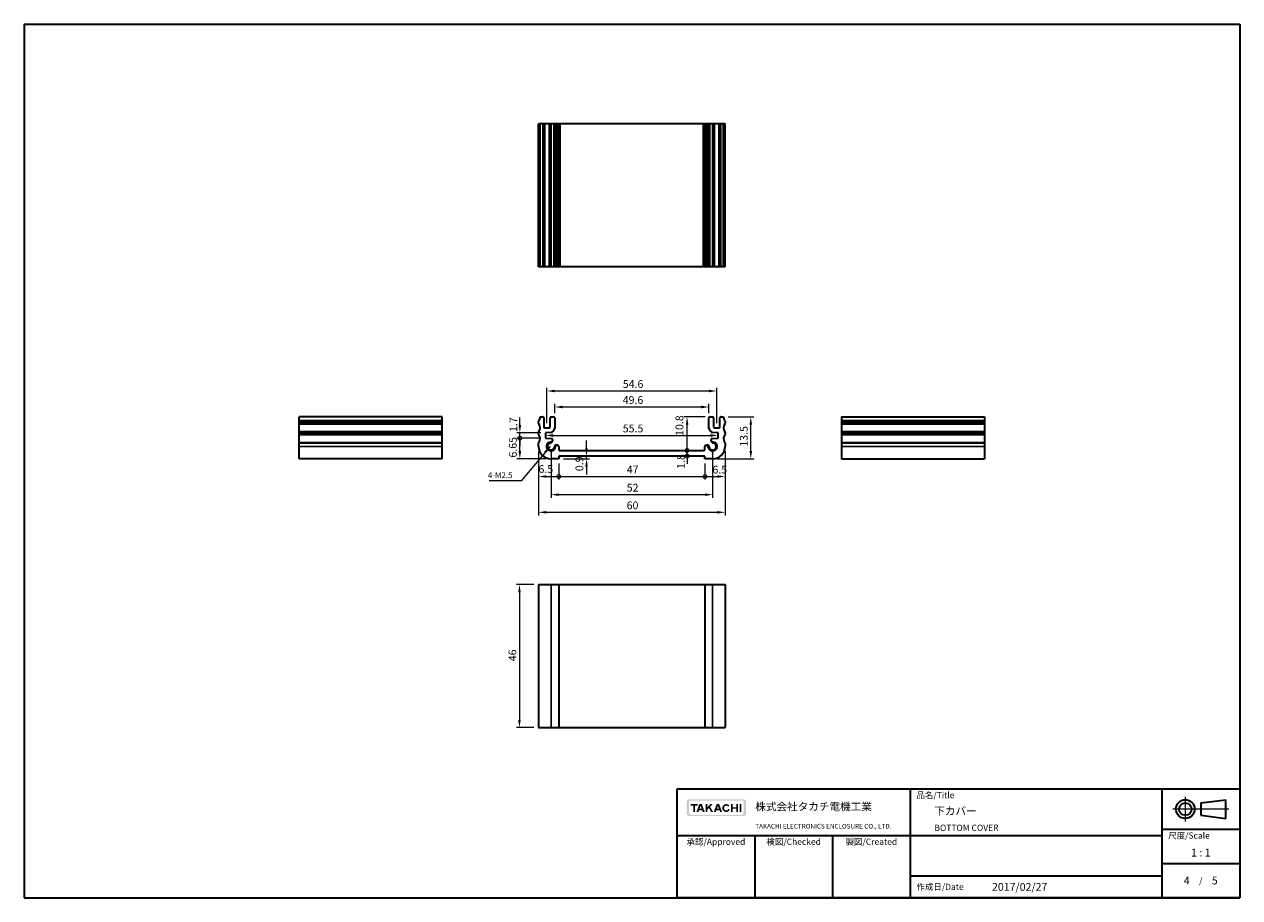
# Model space of a CAD drawing. Units: millimetres. Extents: x 14 to 2205, y 8 to 430.
# Drawn here: x 1413 to 1804, y 8 to 289 of the extents above; entities that cross this region are included whole.
import ezdxf
from ezdxf.enums import TextEntityAlignment as Align

# ---------------------------------------------------------------- set-up
doc = ezdxf.new("R2010")
doc.units = ezdxf.units.MM
doc.layers.get('Defpoints').update_dxf_attribs({"lineweight": 25})
for name, color, linetype, lineweight in [('Border (ISO)', 7, 'Continuous', 35), ('Dimension (ISO)', 7, 'Continuous', 18), ('Hatch (ISO)', 1, 'Continuous', 18), ('Symbol (ISO)', 7, 'Continuous', 18), ('Title (ISO)', 7, 'Continuous', 35), ('Visible (ISO)', 7, 'Continuous', 35), ('Visible Narrow (ISO)', 7, 'Continuous', 25)]:
    doc.layers.add(name, color=color, linetype=linetype, lineweight=lineweight)
doc.styles.add('Note Text (TK)', font='MS PGothic.ttf')
doc.styles.add('文字スタイル67', font='arial.ttf')
doc.dimstyles.new('Default - Method 1b (TK)', dxfattribs={"dimtxt": 2.5, "dimasz": 2.5, "dimexe": 1, "dimexo": 1.499999999999999, "dimgap": 1, "dimtad": 1, "dimtoh": 1, "dimrnd": 1e-08, "dimdsep": 46, "dimtxsty": 'Note Text (TK)', "dimcen": 0.09, "dimdle": 5, "dimclrd": 100, "dimclre": 100, "dimclrt": 7, "dimadec": 1, "dimazin": 1, "dimtfac": 1, "dimtmove": 0, "dimatfit": 3, "dimfxl": 1, "dimtolj": 1, "dimlwd": -1, "dimlwe": -1, "dimarcsym": 0})
doc.dimstyles.new('Default - Method 1b (TK)$7', dxfattribs={"dimtxt": 2.5, "dimasz": 2.5, "dimexe": 1, "dimexo": 1.499999999999999, "dimgap": 1, "dimtad": 1, "dimtoh": 1, "dimrnd": 1e-08, "dimdsep": 46, "dimtxsty": 'Note Text (TK)', "dimcen": 0.09, "dimdle": 5, "dimclrd": 100, "dimclre": 100, "dimclrt": 7, "dimadec": 1, "dimazin": 1, "dimtfac": 1, "dimtmove": 0, "dimatfit": 3, "dimfxl": 1, "dimtolj": 1, "dimlwd": -1, "dimlwe": -1, "dimarcsym": 0})

# ---------------------------------------------------------------- blocks, each defined once
blk = doc.blocks.new('_DotSmall')
at = {"color": 0, "linetype": 'ByBlock', "const_width": 0.5}
blk.add_lwpolyline([(-0.0625, 0, 1), (0.0625, 0, 1)], format="xyb", close=True, dxfattribs=at)
blk = doc.blocks.new('*D73')
at = {"layer": 'Defpoints', "color": 0}
for p in [(1578.443952649344, 153.1866743435907), (1584.943952649597, 149.1866743442355), (1584.943952649597, 143.5117446729426)]:
    blk.add_point(p, dxfattribs=at)
at = {"layer": 'Dimension (ISO)', "color": 100}
for p, q in [((1578.443952649344, 151.6866743435907), (1578.443952649344, 142.5117446729426)), ((1584.943952649597, 147.6866743442355), (1584.943952649597, 142.5117446729426)), ((1580.943952649344, 143.5117446729426), (1584.943952649597, 143.5117446729426))]:
    blk.add_line(p, q, dxfattribs=at)
blk.add_solid([(1580.943952649344, 143.9284113396093), (1580.943952649344, 143.095078006276), (1578.443952649344, 143.5117446729426)], dxfattribs=at)
at = {"layer": 'Dimension (ISO)', "color": 100, "xscale": 2.5, "yscale": 2.5, "zscale": 2.5}
blk.add_blockref('_DotSmall', (1584.943952649597, 143.5117446729426), dxfattribs=at)
at = {"layer": 'Dimension (ISO)', "color": 7, "insert": (1578.409068381619, 145.9146787454027), "char_height": 2.5, "attachment_point": 4, "style": 'Note Text (TK)'}
blk.add_mtext('\\A1;6.5', dxfattribs=at)
blk = doc.blocks.new('*D74')
at = {"layer": 'Defpoints', "color": 0}
for p in [(1584.943952649597, 149.1866743442355), (1631.943952647892, 149.186674338481), (1631.943952647892, 143.5117446729426)]:
    blk.add_point(p, dxfattribs=at)
at = {"layer": 'Dimension (ISO)', "color": 100}
for p, q in [((1584.943952649597, 147.6866743442355), (1584.943952649597, 142.5117446729426)), ((1631.943952647892, 147.686674338481), (1631.943952647892, 142.5117446729426)), ((1584.943952649597, 143.5117446729426), (1631.943952647892, 143.5117446729426))]:
    blk.add_line(p, q, dxfattribs=at)
at = {"layer": 'Dimension (ISO)', "color": 100, "xscale": 2.5, "yscale": 2.5, "zscale": 2.5, "rotation": 180}
blk.add_blockref('_DotSmall', (1584.943952649597, 143.5117446729426), dxfattribs=at)
at = {"layer": 'Dimension (ISO)', "color": 100, "xscale": 2.5, "yscale": 2.5, "zscale": 2.5}
blk.add_blockref('_DotSmall', (1631.943952647892, 143.5117446729426), dxfattribs=at)
at = {"layer": 'Dimension (ISO)', "color": 7, "insert": (1606.810827648744, 145.7617446729426), "char_height": 2.5, "attachment_point": 4, "style": 'Note Text (TK)'}
blk.add_mtext('\\A1;47', dxfattribs=at)
blk = doc.blocks.new('*D75')
at = {"layer": 'Defpoints', "color": 0}
for p in [(1638.443952648144, 153.1866743378361), (1631.943952647892, 149.186674338481), (1638.443952648144, 143.5117446729426)]:
    blk.add_point(p, dxfattribs=at)
at = {"layer": 'Dimension (ISO)', "color": 100}
for p, q in [((1638.443952648144, 151.6866743378361), (1638.443952648144, 142.5117446729426)), ((1631.943952647892, 147.686674338481), (1631.943952647892, 142.5117446729426)), ((1631.943952647892, 143.5117446729426), (1635.943952648144, 143.5117446729426))]:
    blk.add_line(p, q, dxfattribs=at)
blk.add_solid([(1635.943952648144, 143.9284113396093), (1635.943952648144, 143.095078006276), (1638.443952648144, 143.5117446729426)], dxfattribs=at)
at = {"layer": 'Dimension (ISO)', "color": 100, "xscale": 2.5, "yscale": 2.5, "zscale": 2.5, "rotation": 180}
blk.add_blockref('_DotSmall', (1631.943952647892, 143.5117446729426), dxfattribs=at)
at = {"layer": 'Dimension (ISO)', "color": 7, "insert": (1634.376193000152, 145.7205367686866), "char_height": 2.5, "attachment_point": 4, "style": 'Note Text (TK)'}
blk.add_mtext('\\A1;6.5', dxfattribs=at)
blk = doc.blocks.new('*D76')
at = {"layer": 'Defpoints', "color": 0}
for p in [(1582.443952649349, 153.18667434391), (1634.443952653503, 153.1866743420157), (1634.443952653503, 137.6694992180793)]:
    blk.add_point(p, dxfattribs=at)
at = {"layer": 'Dimension (ISO)', "color": 100}
for p, q in [((1582.443952649349, 151.6866743439099), (1582.443952649349, 136.6694992180793)), ((1634.443952653503, 151.6866743420157), (1634.443952653503, 136.6694992180793)), ((1584.943952649349, 137.6694992180793), (1631.943952653504, 137.6694992180793))]:
    blk.add_line(p, q, dxfattribs=at)
for points in [[(1584.943952649349, 138.086165884746), (1584.943952649349, 137.2528325514127), (1582.443952649349, 137.6694992180793)], [(1631.943952653504, 138.086165884746), (1631.943952653504, 137.2528325514127), (1634.443952653503, 137.6694992180793)]]:
    blk.add_solid(points, dxfattribs=at)
at = {"layer": 'Dimension (ISO)', "color": 7, "insert": (1606.810429924153, 139.9194992180793), "char_height": 2.5, "attachment_point": 4, "style": 'Note Text (TK)'}
blk.add_mtext('\\A1;52', dxfattribs=at)
blk = doc.blocks.new('*D77')
at = {"layer": 'Defpoints', "color": 0}
for p in [(1578.443952649304, 153.1866743435907), (1638.443952648144, 153.1866743378361), (1638.443952648144, 131.9910550376514)]:
    blk.add_point(p, dxfattribs=at)
at = {"layer": 'Dimension (ISO)', "color": 100}
for p, q in [((1578.443952649304, 151.6866743435907), (1578.443952649304, 130.9910550376514)), ((1638.443952648144, 151.6866743378361), (1638.443952648144, 130.9910550376514)), ((1580.943952649304, 131.9910550376514), (1635.943952648144, 131.9910550376514))]:
    blk.add_line(p, q, dxfattribs=at)
for points in [[(1580.943952649304, 132.4077217043181), (1580.943952649304, 131.5743883709848), (1578.443952649304, 131.9910550376514)], [(1635.943952648144, 132.4077217043181), (1635.943952648144, 131.5743883709848), (1638.443952648144, 131.9910550376514)]]:
    blk.add_solid(points, dxfattribs=at)
at = {"layer": 'Dimension (ISO)', "color": 7, "insert": (1606.78912310327, 134.2410550376514), "char_height": 2.5, "attachment_point": 4, "style": 'Note Text (TK)'}
blk.add_mtext('\\A1;60', dxfattribs=at)
blk = doc.blocks.new('*D78')
at = {"layer": 'Defpoints', "color": 0}
for p in [(1572.423579456212, 155.8366743432601), (1580.69395264881, 155.8366743432601), (1582.443952649672, 149.1866743439054)]:
    blk.add_point(p, dxfattribs=at)
at = {"layer": 'Dimension (ISO)', "color": 100}
for p, q in [((1579.19395264881, 155.8366743432601), (1571.423579456212, 155.8366743432601)), ((1572.423579456212, 151.6866743439053), (1572.423579456212, 155.8366743432601)), ((1580.943952649672, 149.1866743439054), (1571.423579456212, 149.1866743439054))]:
    blk.add_line(p, q, dxfattribs=at)
blk.add_solid([(1572.006912789546, 151.6866743439053), (1572.840246122879, 151.6866743439053), (1572.423579456212, 149.1866743439054)], dxfattribs=at)
at = {"layer": 'Dimension (ISO)', "color": 100, "xscale": 2.5, "yscale": 2.5, "zscale": 2.5, "rotation": 90}
blk.add_blockref('_DotSmall', (1572.423579456212, 155.8366743432601), dxfattribs=at)
at = {"layer": 'Dimension (ISO)', "color": 7, "insert": (1570.173579456212, 149.5993447981282), "char_height": 2.5, "attachment_point": 4, "rotation": 90, "style": 'Note Text (TK)'}
blk.add_mtext('\\A1;6.65', dxfattribs=at)
blk = doc.blocks.new('*D79')
at = {"layer": 'Defpoints', "color": 0}
for p in [(1572.423579456212, 157.53667434326), (1580.693952648651, 157.53667434326), (1580.69395264881, 155.8366743432601)]:
    blk.add_point(p, dxfattribs=at)
at = {"layer": 'Dimension (ISO)', "color": 100}
for p, q in [((1572.423579456212, 160.03667434326), (1572.423579456212, 162.53667434326)), ((1579.193952648651, 157.53667434326), (1571.423579456212, 157.53667434326)), ((1572.423579456212, 155.8366743432601), (1572.423579456212, 157.53667434326)), ((1579.19395264881, 155.8366743432601), (1571.423579456212, 155.8366743432601)), ((1572.423579456212, 155.8366743432601), (1572.423579456212, 153.33667434326))]:
    blk.add_line(p, q, dxfattribs=at)
blk.add_solid([(1572.006912789546, 160.03667434326), (1572.840246122879, 160.03667434326), (1572.423579456212, 157.53667434326)], dxfattribs=at)
at = {"layer": 'Dimension (ISO)', "color": 100, "xscale": 2.5, "yscale": 2.5, "zscale": 2.5, "rotation": 90}
blk.add_blockref('_DotSmall', (1572.423579456212, 155.8366743432601), dxfattribs=at)
at = {"layer": 'Dimension (ISO)', "color": 7, "insert": (1570.344000302729, 157.8351507596602), "char_height": 2.5, "attachment_point": 4, "rotation": 90, "style": 'Note Text (TK)'}
blk.add_mtext('\\A1;1.7', dxfattribs=at)
blk = doc.blocks.new('*D80')
at = {"layer": 'Defpoints', "color": 0}
for p in [(1637.943952648798, 162.6866743434912), (1646.714057759641, 162.6866743434912), (1634.443952647817, 149.1866743383159)]:
    blk.add_point(p, dxfattribs=at)
at = {"layer": 'Dimension (ISO)', "color": 100}
for p, q in [((1639.443952648798, 162.6866743434912), (1647.714057759642, 162.6866743434912)), ((1646.714057759641, 151.6866743383159), (1646.714057759641, 160.1866743434912)), ((1635.943952647817, 149.1866743383159), (1647.714057759642, 149.1866743383159))]:
    blk.add_line(p, q, dxfattribs=at)
for points in [[(1646.297391092975, 160.1866743434912), (1647.130724426308, 160.1866743434912), (1646.714057759641, 162.6866743434912)], [(1646.297391092975, 151.6866743383159), (1647.130724426308, 151.6866743383159), (1646.714057759641, 149.1866743383159)]]:
    blk.add_solid(points, dxfattribs=at)
at = {"layer": 'Dimension (ISO)', "color": 7, "insert": (1644.464057759641, 153.1241743409036), "char_height": 2.5, "attachment_point": 4, "rotation": 90, "style": 'Note Text (TK)'}
blk.add_mtext('\\A1;13.5', dxfattribs=at)
blk = doc.blocks.new('*D81')
at = {"layer": 'Defpoints', "color": 0}
for p in [(1584.943952649597, 150.0866743441141), (1626.224183818824, 151.8866743437337), (1631.443952649788, 151.8866743437337)]:
    blk.add_point(p, dxfattribs=at)
at = {"layer": 'Dimension (ISO)', "color": 100}
for p, q in [((1626.224183818824, 151.8866743437337), (1626.224183818824, 154.3866743437337)), ((1629.943952649788, 151.8866743437337), (1625.224183818824, 151.8866743437337)), ((1626.224183818824, 150.0866743441141), (1626.224183818824, 151.8866743437337)), ((1626.224183818824, 150.0866743441141), (1626.224183818824, 147.5866743441141))]:
    blk.add_line(p, q, dxfattribs=at)
at = {"layer": 'Dimension (ISO)', "color": 100, "xscale": 2.5, "yscale": 2.5, "zscale": 2.5}
for p, rotation in [((1626.224183818824, 151.8866743437337), 270), ((1626.224183818824, 150.0866743441141), 90)]:
    blk.add_blockref('_DotSmall', p, dxfattribs=dict(at, rotation=rotation))
at = {"layer": 'Dimension (ISO)', "color": 7, "insert": (1624.233278545251, 145.9669128102826), "char_height": 2.5, "attachment_point": 4, "rotation": 90, "style": 'Note Text (TK)'}
blk.add_mtext('\\A1;1.8', dxfattribs=at)
blk = doc.blocks.new('*D82')
at = {"layer": 'Defpoints', "color": 0}
for p in [(1626.224183818824, 162.6866743437446), (1633.54395264888, 162.6866743437446), (1585.443952648424, 151.8866743493848)]:
    blk.add_point(p, dxfattribs=at)
at = {"layer": 'Dimension (ISO)', "color": 100}
for p, q in [((1632.04395264888, 162.6866743437446), (1625.224183818824, 162.6866743437446)), ((1626.224183818824, 151.8866743493848), (1626.224183818824, 160.1866743437446))]:
    blk.add_line(p, q, dxfattribs=at)
blk.add_solid([(1625.807517152158, 160.1866743437446), (1626.640850485491, 160.1866743437446), (1626.224183818824, 162.6866743437446)], dxfattribs=at)
at = {"layer": 'Dimension (ISO)', "color": 100, "xscale": 2.5, "yscale": 2.5, "zscale": 2.5, "rotation": 270}
blk.add_blockref('_DotSmall', (1626.224183818824, 151.8866743493848), dxfattribs=at)
at = {"layer": 'Dimension (ISO)', "color": 7, "insert": (1623.758411802473, 156.572599244693), "char_height": 2.5, "attachment_point": 4, "rotation": 90, "style": 'Note Text (TK)'}
blk.add_mtext('\\A1;10.8', dxfattribs=at)
blk = doc.blocks.new('*D83')
at = {"layer": 'Defpoints', "color": 0}
for p in [(1584.943952649597, 149.1866743442355), (1593.871491707511, 150.086674343021), (1593.871491707197, 150.086674343021)]:
    blk.add_point(p, dxfattribs=at)
at = {"layer": 'Dimension (ISO)', "color": 100}
for p, q in [((1593.871491707197, 152.586674343021), (1593.871491707197, 155.086674343021)), ((1586.443952649597, 149.1866743442355), (1594.871491707197, 149.1866743442355)), ((1593.871491707197, 149.1866743442355), (1593.871491707197, 150.086674343021)), ((1593.871491707197, 146.6866743442355), (1593.871491707197, 144.1866743442355))]:
    blk.add_line(p, q, dxfattribs=at)
for points in [[(1593.45482504053, 152.586674343021), (1594.288158373864, 152.586674343021), (1593.871491707197, 150.086674343021)], [(1593.45482504053, 146.6866743442355), (1594.288158373864, 146.6866743442355), (1593.871491707197, 149.1866743442355)]]:
    blk.add_solid(points, dxfattribs=at)
at = {"layer": 'Dimension (ISO)', "color": 7, "insert": (1591.573601181717, 145.2354576317178), "char_height": 2.5, "attachment_point": 4, "rotation": 90, "style": 'Note Text (TK)'}
blk.add_mtext('\\A1;0.9', dxfattribs=at)
blk = doc.blocks.new('*D84')
at = {"layer": 'Defpoints', "color": 0}
for p in [(1580.693952648731, 156.68667434326), (1636.193952648758, 156.7191619213416), (1636.193952648758, 156.6866743432601)]:
    blk.add_point(p, dxfattribs=at)
at = {"layer": 'Dimension (ISO)', "color": 100}
blk.add_line((1583.193952648731, 156.7191619213416), (1633.693952648758, 156.7191619213416), dxfattribs=at)
for points in [[(1583.193952648731, 157.1358285880082), (1583.193952648731, 156.3024952546749), (1580.693952648731, 156.7191619213416)], [(1633.693952648758, 157.1358285880082), (1633.693952648758, 156.3024952546749), (1636.193952648758, 156.7191619213416)]]:
    blk.add_solid(points, dxfattribs=at)
at = {"layer": 'Dimension (ISO)', "color": 7, "insert": (1605.532020830563, 158.9691619213416), "char_height": 2.5, "attachment_point": 4, "style": 'Note Text (TK)'}
blk.add_mtext('\\A1;55.5', dxfattribs=at)
blk = doc.blocks.new('*D85')
at = {"layer": 'Defpoints', "color": 0}
for p in [(1633.243952648938, 165.8754363267895), (1583.643952648629, 162.3866743437665), (1633.243952648938, 162.3866743437665)]:
    blk.add_point(p, dxfattribs=at)
at = {"layer": 'Dimension (ISO)', "color": 100}
for p, q in [((1583.643952648629, 163.8866743437666), (1583.643952648629, 166.8754363267895)), ((1586.143952648629, 165.8754363267895), (1630.743952648938, 165.8754363267895)), ((1633.243952648938, 163.8866743437665), (1633.243952648938, 166.8754363267895))]:
    blk.add_line(p, q, dxfattribs=at)
for points in [[(1586.143952648629, 166.2921029934561), (1586.143952648629, 165.4587696601228), (1583.643952648629, 165.8754363267895)], [(1630.743952648938, 166.2921029934561), (1630.743952648938, 165.4587696601228), (1633.243952648938, 165.8754363267895)]]:
    blk.add_solid(points, dxfattribs=at)
at = {"layer": 'Dimension (ISO)', "color": 7, "insert": (1605.510714012626, 168.1254363267895), "char_height": 2.5, "attachment_point": 4, "style": 'Note Text (TK)'}
blk.add_mtext('\\A1;49.6', dxfattribs=at)
blk = doc.blocks.new('*D86')
at = {"layer": 'Defpoints', "color": 0}
for p in [(1635.743952648629, 171.0258406789551), (1581.143952648859, 159.136674342474), (1635.743952648629, 159.1366743424741)]:
    blk.add_point(p, dxfattribs=at)
at = {"layer": 'Dimension (ISO)', "color": 100}
for p, q in [((1581.143952648859, 160.636674342474), (1581.143952648859, 172.0258406789551)), ((1583.643952648859, 171.0258406789551), (1633.243952648629, 171.0258406789551)), ((1635.743952648629, 160.6366743424741), (1635.743952648629, 172.0258406789551))]:
    blk.add_line(p, q, dxfattribs=at)
for points in [[(1583.643952648859, 171.4425073456218), (1583.643952648859, 170.6091740122884), (1581.143952648859, 171.0258406789551)], [(1633.243952648629, 171.4425073456218), (1633.243952648629, 170.6091740122884), (1635.743952648629, 171.0258406789551)]]:
    blk.add_solid(points, dxfattribs=at)
at = {"layer": 'Dimension (ISO)', "color": 7, "insert": (1605.539123103289, 173.2758406789551), "char_height": 2.5, "attachment_point": 4, "style": 'Note Text (TK)'}
blk.add_mtext('\\A1;54.6', dxfattribs=at)
blk = doc.blocks.new('*D87')
at = {"layer": 'Defpoints', "color": 0}
for p in [(1578.443952649327, 108.7198520208455), (1572.295698572064, 62.71985202084554), (1578.443952649327, 62.71985202084554)]:
    blk.add_point(p, dxfattribs=at)
at = {"layer": 'Dimension (ISO)', "color": 100}
for p, q in [((1576.943952649327, 108.7198520208455), (1571.295698572064, 108.7198520208455)), ((1572.295698572064, 106.2198520208455), (1572.295698572064, 65.21985202084552)), ((1576.943952649327, 62.71985202084554), (1571.295698572064, 62.71985202084554))]:
    blk.add_line(p, q, dxfattribs=at)
for points in [[(1571.879031905397, 106.2198520208455), (1572.712365238731, 106.2198520208455), (1572.295698572064, 108.7198520208455)], [(1571.879031905397, 65.21985202084552), (1572.712365238731, 65.21985202084552), (1572.295698572064, 62.71985202084554)]]:
    blk.add_solid(points, dxfattribs=at)
at = {"layer": 'Dimension (ISO)', "color": 7, "insert": (1570.045698572064, 84.065022475391), "char_height": 2.5, "attachment_point": 4, "rotation": 90, "style": 'Note Text (TK)'}
blk.add_mtext('\\A1;46', dxfattribs=at)
blk = doc.blocks.new('図面枠 tk図枠')
at = {"layer": 'Border (ISO)'}
for p, q in [((14.49999999999999, 289), (405.4999999999999, 289)), ((14.49999999999999, 289), (14.50000000000001, 8.000000000000007)), ((405.4999999999999, 289), (405.4999999999999, 8.000000000000007)), ((14.50000000000001, 8.000000000000007), (405.4999999999999, 8.000000000000007))]:
    blk.add_line(p, q, dxfattribs=at)
blk = doc.blocks.new('表題欄 tk表題欄')
at = {"layer": 'Hatch (ISO)'}
h = blk.add_hatch(color=256, dxfattribs=at)
edge = h.paths.add_edge_path(flags=0)
edge.add_arc((95.57537688673352, 236.2990653650367), 0.5958259999999996, 269.9999999999897, 360)
edge.add_line((96.17120288673351, 236.2990653650368), (96.17120288673348, 239.7107813650365))
edge.add_arc((95.5753768867335, 239.7107813650366), 0.5958259999999996, 0, 90.0000000000068)
edge.add_line((95.57537688673342, 240.3066073650366), (79.13710888673356, 240.3066073650366))
edge.add_arc((79.13710888673353, 239.7107813650366), 0.5958259999999996, 89.99999999999744, 180)
edge.add_line((78.54128288673353, 239.7107813650365), (78.54128288673331, 236.2990653650368))
edge.add_arc((79.13710888673332, 236.2990653650365), 0.5958259999999996, 180, 270.0000000000231)
edge.add_line((79.13710888673356, 235.7032393650365), (95.57537688673342, 235.7032393650367))
edge = h.paths.add_edge_path()
edge.add_line((77.83935088673357, 239.9556413650366), (77.83935088673357, 236.0542053650368))
edge.add_arc((78.54128288673346, 236.0542053650367), 0.7019319999998935, 180, 270.0000000000087)
edge.add_line((78.54128288673357, 235.3522733650368), (96.17120288673352, 235.3522733650368))
edge.add_arc((96.17120288673351, 236.0542053650367), 0.7019319999998921, 270, 360)
edge.add_line((96.8731348867334, 236.0542053650368), (96.87313488673352, 239.9556413650366))
edge.add_arc((96.1712028867336, 239.9556413650367), 0.7019319999998921, 0, 90.00000000000873)
edge.add_line((96.17120288673348, 240.6575733650367), (78.54128288673357, 240.6575733650366))
edge.add_arc((78.54128288673357, 239.9556413650366), 0.7019319999999984, 90, 180)
for points in [[(79.07181288673355, 239.1476033650369), (79.07181288673355, 238.6578833650367), (79.92066088673353, 238.6578833650367), (79.92066088673353, 236.6581933650368), (80.50832488673353, 236.6581933650368), (80.50832488673353, 238.6578833650367), (81.35717288673355, 238.6578833650367), (81.35717288673355, 239.1476033650369)], [(85.68407849525303, 236.6581933650368), (84.9434673993943, 237.8918698287545), (84.41792288673358, 237.3246628822781), (84.41792288673358, 236.6581933650368), (83.89555488673355, 236.6581933650368), (83.89555488673355, 239.1476033650369), (84.41792288673358, 239.1476033650369), (84.41792288673358, 238.0993979968839), (85.38913556809511, 239.1476033650369), (86.10696490847272, 239.1476033650369), (85.31925422435492, 238.2974470774499), (86.30334488673353, 236.6581933650368)], [(92.09142939614459, 239.1476033650369), (92.09142939614459, 236.6581933650368), (92.60971639614465, 236.6581933650368), (92.60971639614465, 237.6580383650368), (93.76872039614462, 237.6580383650368), (93.76872039614462, 236.6581933650368), (94.28700739614459, 236.6581933650368), (94.28700739614459, 239.1476033650369), (93.76872039614462, 239.1476033650369), (93.76872039614462, 238.1477583650367), (92.60971639614465, 238.1477583650367), (92.60971639614465, 239.1476033650369)], [(94.84202339614467, 239.1476033650369), (94.84202339614467, 236.6581933650368), (95.36439139614473, 236.6581933650368), (95.36439139614473, 239.1476033650369)]]:
    blk.add_hatch(color=256, dxfattribs=at).paths.add_polyline_path(points)
h = blk.add_hatch(color=256, dxfattribs=at)
h.paths.add_polyline_path([(82.59020695886475, 237.7110913650368), (81.95242681460243, 237.7110913650368), (82.27131688673356, 238.5794973650367)], flags=0)
h.paths.add_polyline_path([(82.77903014574996, 237.1968853650368), (81.76360362771717, 237.1968853650368), (81.56578886050404, 236.6581933650368), (80.94907288673355, 236.6581933650368), (81.86321688673357, 239.1476033650369), (82.67941688673353, 239.1476033650369), (83.59356088673351, 236.6581933650368), (82.97684491296302, 236.6581933650368)])
h = blk.add_hatch(color=256, dxfattribs=at)
h.paths.add_polyline_path([(87.52707281460246, 237.7110913650368), (88.16485295886469, 237.7110913650368), (87.84596288673359, 238.5794973650367)], flags=0)
h.paths.add_polyline_path([(87.14043486050403, 236.6581933650368), (87.3382496277172, 237.1968853650368), (88.35367614574989, 237.1968853650368), (88.551490912963, 236.6581933650368), (89.16820688673343, 236.6581933650368), (88.25406288673352, 239.1476033650369), (87.43786288673356, 239.1476033650369), (86.52371888673358, 236.6581933650368)])
h = blk.add_hatch(color=256, dxfattribs=at)
edge = h.paths.add_edge_path()
edge.add_arc((90.52309888673334, 237.9028983650369), 1.273272000000011, 38.55054079078439, 336.5820184016556)
edge.add_line((91.69149139614446, 237.3968543650369), (91.17255542714857, 237.6216113977801))
edge.add_ellipse((90.52309888673352, 237.9028983650369), major_axis=(0, -0.7998759999999119), ratio=0.8673469387756529, start_angle=128.5505407907963, end_angle=426.582018401653, ccw=False)
edge.add_line((91.09381514418376, 238.3576891122095), (91.51887237036831, 238.6964075050431))
at = {"layer": 'Title (ISO)'}
for p, q in [((74.70882392282105, 244.052739026017), (255.7088239228211, 244.052739026017)), ((74.70882392282105, 209.052739026017), (74.70882392282105, 244.052739026017)), ((149.7088239228211, 244.052739026017), (149.7088239228211, 209.052739026017)), ((230.7088239228211, 244.052739026017), (230.7088239228211, 209.052739026017)), ((255.7088239228211, 244.052739026017), (255.7088239228211, 209.052739026017)), ((243.2088239228211, 239.552739026017), (251.2088239228211, 240.5527390260171)), ((243.2088239228211, 239.552739026017), (243.2088239228211, 235.552739026017)), ((251.2088239228211, 234.552739026017), (251.2088239228211, 240.5527390260171)), ((243.2088239228211, 235.552739026017), (251.2088239228211, 234.552739026017)), ((230.7088239228211, 231.052739026017), (255.7088239228211, 231.052739026017)), ((74.70882392282105, 229.052739026017), (230.7088239228211, 229.052739026017)), ((99.70882392282108, 229.052739026017), (99.70882392282108, 209.052739026017)), ((124.708823922821, 229.052739026017), (124.708823922821, 209.052739026017)), ((230.7088239228211, 220.052739026017), (255.7088239228211, 220.052739026017)), ((149.7088239228211, 216.052739026017), (230.7088239228211, 216.052739026017)), ((255.7088239228211, 209.052739026017), (74.70882392282105, 209.052739026017))]:
    blk.add_line(p, q, dxfattribs=at)
at = {"layer": 'Title (ISO)', "color": 4, "linetype": 'Continuous', "lineweight": 18}
for p, q in [((238.2088239228211, 241.552739026017), (238.2088239228211, 233.552739026017)), ((252.2088239228211, 237.552739026017), (234.2088239228211, 237.552739026017))]:
    blk.add_line(p, q, dxfattribs=at)
at = {"layer": 'Title (ISO)'}
for radius in [3, 2]:
    blk.add_circle((238.2088239228211, 237.552739026017), radius, dxfattribs=at)
at = {"layer": 'Title (ISO)', "color": 1, "char_height": 2.000000029802322, "line_spacing_factor": 1.5, "style": 'Note Text (TK)'}
for s, insert, attachment_point in [('\\fＭＳ Ｐゴシック|b0|i0;\\H2.0000;品名/Title', (151.708823922821, 242.052739026017), 4), ('\\fＭＳ Ｐゴシック|b0|i0;\\H2.0000;承認/Approved', (87.20882392282108, 227.052739026017), 5), ('\\fＭＳ Ｐゴシック|b0|i0;\\H2.0000;検図/Checked', (112.208823922821, 227.052739026017), 5), ('\\fＭＳ Ｐゴシック|b0|i0;\\H2.0000;製図/Created', (137.2088239228211, 227.052739026017), 5), ('\\fＭＳ Ｐゴシック|b0|i0;\\H2.0000;尺度/Scale', (232.7088239228211, 229.052739026017), 4), ('\\fＭＳ Ｐゴシック|b0|i0;\\H2.0000;作成日/Date', (151.708823922821, 212.552739026017), 4)]:
    blk.add_mtext(s, dxfattribs=dict(at, insert=insert, attachment_point=attachment_point))
at = {"layer": 'Title (ISO)', "color": 7, "line_spacing_factor": 1.5, "style": 'Note Text (TK)'}
for s, insert, char_height, attachment_point in [('株式会社タカチ電機工業', (99.87313488673345, 238.052739026017), 2.5, 4), ('\\fArial|b0|i0;\\H1.4986;TAKACHI ELECTRONICS ENCLOSURE CO., LTD.', (99.87313488673342, 232.052739026017), 1.49859994649887, 4), ('\\fＭＳ Ｐゴシック|b0|i0;\\H2.0000;/', (243.2088239228211, 214.552739026017), 2.000000029802322, 5)]:
    blk.add_mtext(s, dxfattribs=dict(at, insert=insert, char_height=char_height, attachment_point=attachment_point))
at = {"layer": 'Title (ISO)', "color": 7}
for tag, p, height, style in [('<品名>_001', (157.524164831912, 235.6677958441988), 2.5, 'Note Text (TK)'), ('<Title>_001', (157.4796288307291, 230.5527390111159), 2.000000029802322, '文字スタイル67'), ('<尺度>_001', (240.0625171046392, 222.3098412987444), 2.5, 'Note Text (TK)'), ('<ページ_No.>_001', (237.9488807410029, 213.302739026017), 2.5, 'Note Text (TK)'), ('<総ページ数>_001', (246.7997330137301, 213.302739026017), 2.5, 'Note Text (TK)'), ('作成日_001', (175.5895057410029, 211.2814322078352), 2.5, 'Note Text (TK)')]:
    blk.add_attdef(tag, p, '', height=height, dxfattribs=dict(at, style=style))
at = {"layer": 'Title (ISO)', "color": 7, "style": 'Note Text (TK)'}
blk.add_attdef('<承認>', text='', height=2.5, dxfattribs=at).set_placement((87.20882392282108, 217.052739026017), align=Align.MIDDLE_CENTER)

msp = doc.modelspace()

# ---------------------------------------------------------------- linework, layer by layer
at = {"layer": 'Visible (ISO)'}
for p, q in [((1638.443952648768, 256.9535647519506), (1578.443952648752, 256.9535647520017)), ((1578.443952648752, 210.9535647519506), (1578.443952648752, 256.9535647519506)), ((1578.943952648706, 210.953564751951), (1578.943952648706, 256.9535647519511)), ((1580.143952648645, 210.9535647519509), (1580.143952648645, 256.9535647519509)), ((1582.143952648646, 210.9535647519509), (1582.143952648646, 256.9535647519509)), ((1583.643952648645, 210.9535647519509), (1583.643952648645, 256.9535647519509)), ((1584.943952647701, 210.9535647519482), (1584.943952647701, 256.9535647519482)), ((1631.94395264982, 210.9535647519482), (1631.94395264982, 256.9535647519482)), ((1633.243952648875, 210.9535647519509), (1633.243952648875, 256.9535647519509)), ((1634.743952648875, 210.9535647519509), (1634.743952648875, 256.9535647519509)), ((1636.743952648875, 210.9535647519509), (1636.743952648875, 256.9535647519509)), ((1637.943952648814, 210.953564751951), (1637.943952648814, 256.9535647519511)), ((1638.443952648768, 210.9535647519506), (1638.443952648768, 256.9535647519506)), ((1638.443952648768, 210.9535647519506), (1578.443952648752, 210.9535647520018)), ((1547.457842779426, 162.6866743434206), (1501.457842779426, 162.6866743434206)), ((1501.457842779425, 149.1866743439053), (1501.457842779426, 162.6866743434206)), ((1547.457842779425, 149.1866743439053), (1547.457842779426, 162.6866743434206)), ((1578.443952648752, 160.686674343532), (1578.443952648736, 161.1866743432239)), ((1578.94395264869, 162.6866743434206), (1579.84395264862, 162.6866743434912)), ((1580.14395264863, 162.3866743435132), (1580.143952648837, 159.4366743424135)), ((1582.143952648837, 159.4366743425467), (1582.14395264863, 162.3866743436577)), ((1582.443952648609, 162.6866743436796), (1583.343952648608, 162.6866743437446)), ((1583.643952648629, 162.3866743437665), (1583.643952648471, 159.0653568005625)), ((1633.243952649017, 159.0653568005625), (1633.243952648859, 162.3866743437665)), ((1633.54395264888, 162.6866743437446), (1634.44395264888, 162.6866743436796)), ((1634.743952648858, 162.3866743436577), (1634.743952648651, 159.4366743425467)), ((1636.743952648651, 159.4366743424134), (1636.743952648859, 162.3866743435131)), ((1637.043952648868, 162.6866743434912), (1637.943952648798, 162.6866743434206)), ((1638.443952648752, 161.1866743374694), (1638.443952648736, 160.6866743377774)), ((1675.907151967667, 162.6866743434206), (1675.907151967668, 149.1866743381509)), ((1675.907151967667, 162.6866743434206), (1721.907151967667, 162.6866743434206)), ((1721.907151967667, 162.6866743434206), (1721.907151967668, 149.1866743381509)), ((1578.443952649029, 157.1866743434988), (1578.44395264899, 157.6866743436362)), ((1580.443952648859, 159.1366743424232), (1581.843952648859, 159.1366743425247)), ((1582.618689556389, 157.6712650590479), (1580.693952648651, 157.53667434326)), ((1580.693952648651, 157.53667434326), (1580.69395264881, 155.8366743432601)), ((1582.897762614215, 158.0981026968271), (1582.897762614266, 157.9705342742393)), ((1633.990142683223, 157.9705342742393), (1633.990142683273, 158.0981026968271)), ((1636.193952648838, 157.5366743432601), (1634.2692157411, 157.6712650590481)), ((1635.043952648629, 159.1366743425248), (1636.443952648629, 159.1366743424235)), ((1636.193952648678, 155.8366743432601), (1636.193952648838, 157.5366743432601)), ((1638.443952648498, 157.6866743378818), (1638.443952648459, 157.1866743377443)), ((1578.443952649344, 153.1866743435907), (1578.443952649265, 154.1866743436724)), ((1580.69395264881, 155.8366743432601), (1582.61868955656, 155.7020836274711)), ((1582.897762614437, 155.4028144124176), (1582.897762614472, 154.9658903154157)), ((1584.223168619644, 153.6404843099867), (1584.443952647685, 153.6404843099867)), ((1584.943952647685, 153.1404843099563), (1584.943952647639, 152.3866743437641)), ((1631.94395264985, 152.3866743437642), (1631.943952649804, 153.1404843099562)), ((1632.443952649804, 153.6404843099866), (1632.664736677845, 153.6404843099867)), ((1633.990142683016, 154.9658903154157), (1633.990142683052, 155.4028144124177)), ((1634.269215740928, 155.7020836274712), (1636.193952648678, 155.8366743432601)), ((1638.443952648224, 154.1866743379177), (1638.443952648144, 153.1866743378361)), ((1547.457842779427, 149.1866743439054), (1501.457842779427, 149.1866743439054)), ((1584.943952649597, 149.1866743442355), (1582.443952649672, 149.1866743439054)), ((1584.943952649597, 150.0866743441141), (1584.943952649597, 149.1866743442355)), ((1631.943952647892, 150.0866743383596), (1584.943952649597, 150.0866743441141)), ((1585.443952648424, 151.8866743493848), (1631.443952649788, 151.8866743437337)), ((1631.943952647892, 149.186674338481), (1631.943952647892, 150.0866743383596)), ((1634.443952647817, 149.1866743381509), (1631.943952647892, 149.186674338481)), ((1675.907151967666, 149.1866743381509), (1721.907151967666, 149.1866743381509)), ((1578.443952649327, 108.7198520208278), (1638.443952648128, 108.7198520208455)), ((1578.443952649327, 108.7198520208455), (1578.443952649327, 62.71985202084554)), ((1584.94395264958, 108.7198520208443), (1584.94395264958, 62.71985202084435)), ((1631.943952647875, 108.7198520208443), (1631.943952647875, 62.71985202084435)), ((1638.443952648128, 108.7198520208455), (1638.443952648128, 62.71985202084554)), ((1578.443952649327, 62.71985202082774), (1638.443952648128, 62.71985202084554))]:
    msp.add_line(p, q, dxfattribs=at)
for centre, radius, start, end in [((1578.943952648734, 161.1866743432418), 0.4999999999973891, 143.1301023561071, 180), ((1578.943952648751, 160.6866743435745), 0.4999999999991487, 180, 216.8698976492366), ((1576.94395264842, 162.6866743432694), 2.000000000269872, 323.1301023584279, 0), ((1576.943952648832, 159.1866743434664), 2.000000000000631, 323.1301023601788, 36.86989764886796), ((1579.84395264863, 162.3866743434914), 0.2999999999998681, 0, 90.0000000017587), ((1582.44395264863, 162.3866743436795), 0.3000000000000819, 90.00000000403855, 180), ((1583.343952648629, 162.3866743437448), 0.3000000000000969, 0, 90.00000000412972), ((1633.543952648859, 162.3866743437446), 0.3000000000001002, 89.9999999958442, 180), ((1634.443952648858, 162.3866743436795), 0.300000000000058, 0, 89.99999999594843), ((1637.043952648859, 162.3866743434913), 0.299999999999887, 89.99999999826734, 180), ((1639.943952649068, 162.6866743375146), 2.00000000026983, 180, 216.8698976415707), ((1639.943952648656, 159.186674337712), 2.000000000000651, 143.1301023511332, 216.869897639834), ((1637.943952648755, 161.1866743374872), 0.4999999999974671, 0, 36.86989764389274), ((1637.943952648737, 160.6866743378201), 0.499999999999261, 323.1301023507553, 0), ((1578.94395264899, 157.6866743436761), 0.4999999999996596, 143.1301023601216, 180), ((1578.94395264903, 157.186674343538), 0.500000000000344, 180, 216.8698976478253), ((1576.943952649081, 155.6866743434673), 2.000000000000971, 323.130102361206, 36.86989764784742), ((1580.443952648844, 159.4366743424293), 0.3000000000061234, 180, 270.0000000029963), ((1581.843952648837, 159.4366743425248), 0.3000000000000269, 270.0000000041949, 0), ((1582.597762614265, 157.9705342741259), 0.2999999999999963, 273.9999999999704, 0), ((1582.643952648558, 159.0653568005447), 0.9999999999125323, 284.7030814737189, 0), ((1634.24395264893, 159.0653568005448), 0.9999999999125245, 180, 255.2969185262811), ((1634.290142683223, 157.9705342741259), 0.299999999999996, 180, 265.9999999999905), ((1635.043952648652, 159.4366743425248), 0.3000000000000024, 180, 269.9999999958312), ((1636.443952648645, 159.4366743424295), 0.3000000000061231, 269.9999999969646, 0), ((1639.943952648408, 155.6866743377129), 2.000000000000933, 143.130102352153, 216.8698976387939), ((1637.943952648498, 157.6866743379215), 0.4999999999996777, 0, 36.86989763983547), ((1637.943952648459, 157.1866743377834), 0.500000000000309, 323.1301023521769, 0), ((1578.943952649267, 154.18667434371), 0.5000000000021754, 143.130102361004, 180), ((1582.443952649349, 153.18667434391), 4.000000000004602, 180, 270.0000000046248), ((1582.443952649349, 153.18667434391), 1.229499999999999, 83.5538842262957, 6.446115895640629), ((1582.443952648982, 153.1866743447539), 1.140000000000013, 96.29245217999349, 353.7075478200007), ((1582.247762614344, 154.9658903155594), 0.6500000001287445, 276.2924521673457, 300.9434280562798), ((1582.247762614344, 154.9658903155594), 0.6500000001287426, 300.9434280562797, 0), ((1582.597762614437, 155.4028144123931), 0.3000000000000351, 0, 86.00000000005575), ((1584.223168619644, 152.9904843099867), 0.6499999999999994, 149.0565717808647, 173.7075478199969), ((1584.223168619644, 152.9904843099867), 0.6499999999999997, 90, 149.0565717808643), ((1584.443952647685, 153.1404843099867), 0.4999999999999993, 0, 90.00000000001303), ((1632.443952649804, 153.1404843099867), 0.4999999999999983, 90, 180), ((1632.664736677844, 152.9904843099866), 0.6500000000000341, 30.94342741454058, 90), ((1634.443952653503, 153.1866743420157), 1.2295, 173.5538843826688, 96.44611569557921), ((1632.664736677844, 152.9904843099867), 0.6500000000000516, 6.292452179993734, 30.94342741453901), ((1634.443952653503, 153.1866743420157), 1.140000004667131, 186.292452015686, 83.70754808471877), ((1634.290142683052, 155.4028144123932), 0.2999999999999936, 94.00000000002262, 180), ((1634.640142683145, 154.9658903180676), 0.650000000128716, 180, 239.0565726661876), ((1634.640142683145, 154.9658903180676), 0.6500000001286761, 239.0565726661876, 263.7075478569145), ((1634.44395264814, 153.1866743381555), 4.000000000004613, 269.9999999953752, 0), ((1637.943952648221, 154.1866743379554), 0.500000000002164, 0, 36.86989763898868), ((1585.443952645175, 152.3866743469211), 0.4999999975364766, 180, 270.0000003723014), ((1631.443952649849, 152.3866743437336), 0.4999999999999871, 269.9999999929651, 0)]:
    msp.add_arc(centre, radius, start, end, dxfattribs=at)
at = {"layer": 'Visible Narrow (ISO)'}
for p, q in [((1578.543952648742, 210.9535647519507), (1578.543952648742, 256.9535647519507)), ((1579.843952648636, 210.953564751951), (1579.843952648636, 256.9535647519511)), ((1580.443952648875, 210.95356475195), (1580.443952648875, 256.9535647519499)), ((1581.843952648875, 210.95356475195), (1581.843952648875, 256.9535647519499)), ((1582.443952648625, 210.953564751951), (1582.443952648625, 256.9535647519511)), ((1583.343952648624, 210.953564751951), (1583.343952648624, 256.9535647519511)), ((1584.22316861966, 210.9535647519483), (1584.22316861966, 256.9535647519483)), ((1584.443952647701, 210.9535647519483), (1584.443952647701, 256.9535647519483)), ((1585.44395264844, 210.9535647519479), (1585.44395264844, 256.9535647519479)), ((1631.443952649804, 210.9535647519479), (1631.443952649804, 256.9535647519479)), ((1632.44395264982, 210.9535647519483), (1632.44395264982, 256.9535647519483)), ((1632.664736677861, 210.9535647519483), (1632.664736677861, 256.9535647519483)), ((1633.543952648897, 210.953564751951), (1633.543952648897, 256.9535647519511)), ((1634.443952648896, 210.953564751951), (1634.443952648896, 256.9535647519511)), ((1635.043952648646, 210.95356475195), (1635.043952648646, 256.9535647519499)), ((1636.443952648645, 210.95356475195), (1636.443952648645, 256.9535647519499)), ((1637.043952648884, 210.953564751951), (1637.043952648884, 256.9535647519511)), ((1638.343952648779, 210.9535647519507), (1638.343952648779, 256.9535647519507)), ((1547.457842779426, 161.4866743432267), (1501.457842779426, 161.4866743432267)), ((1547.457842779426, 161.1866743432239), (1501.457842779426, 161.1866743432239)), ((1547.457842779426, 160.686674343532), (1501.457842779426, 160.686674343532)), ((1547.457842779426, 160.3866743435513), (1501.457842779426, 160.3866743435513)), ((1675.907151967667, 161.486674337472), (1721.907151967667, 161.486674337472)), ((1675.907151967667, 161.1866743374694), (1721.907151967667, 161.1866743374694)), ((1675.907151967667, 160.6866743377774), (1721.907151967667, 160.6866743377774)), ((1675.907151967667, 160.3866743377968), (1721.907151967667, 160.3866743377968)), ((1547.457842779426, 157.9866743436342), (1501.457842779426, 157.9866743436342)), ((1547.457842779426, 157.6866743436362), (1501.457842779426, 157.6866743436362)), ((1547.457842779426, 157.1866743434988), (1501.457842779426, 157.1866743434988)), ((1547.457842779426, 156.886674343524), (1501.457842779426, 156.886674343524)), ((1675.907151967667, 157.9866743378794), (1721.907151967667, 157.9866743378794)), ((1675.907151967667, 157.6866743378818), (1721.907151967667, 157.6866743378818)), ((1675.907151967667, 157.1866743377443), (1721.907151967667, 157.1866743377443)), ((1675.907151967667, 156.8866743377694), (1721.907151967667, 156.8866743377694)), ((1547.457842779426, 154.4866743436635), (1501.457842779426, 154.4866743436635)), ((1547.457842779426, 154.1866743436724), (1501.457842779426, 154.1866743436724)), ((1547.457842779426, 153.1866743435907), (1501.457842779426, 153.1866743435907)), ((1675.907151967667, 154.486674337909), (1721.907151967667, 154.486674337909)), ((1675.907151967667, 154.1866743379177), (1721.907151967667, 154.1866743379177)), ((1675.907151967667, 153.1866743378361), (1721.907151967667, 153.1866743378361)), ((1582.443952649655, 108.7198520208443), (1582.443952649655, 62.71985202084435)), ((1634.4439526478, 108.7198520208443), (1634.4439526478, 62.71985202084435))]:
    msp.add_line(p, q, dxfattribs=at)
for centre, radius, start, end in [((1582.443952649349, 153.18667434391), 1.499999999999999, 75.84340238379605, 14.15659767515585), ((1634.443952653503, 153.1866743420157), 1.500000000000013, 165.8434023661005, 104.1565977133432)]:
    msp.add_arc(centre, radius, start, end, dxfattribs=at)

# ---------------------------------------------------------------- block references
msp.add_blockref('図面枠 tk図枠', (1398.500000861244, -2.76539609e-08))
ref = msp.add_blockref('表題欄 tk表題欄', (1548.291176938423, -201.052739053671))
ref.add_attrib('<品名>_001', '下カバー', (1705.730114497608, 34.67187497234605), dxfattribs={"layer": 'Title (ISO)', "color": 7, "height": 2.5, "style": 'Note Text (TK)'})
ref.add_attrib('<尺度>_001', '1 : 1', (1788.381754318394, 21.25283894357266), dxfattribs={"layer": 'Title (ISO)', "color": 7, "height": 2.5, "style": 'Note Text (TK)'})
ref.add_attrib('作成日_001', '2017/02/27', (1724.309677392932, 10.22869315416424), dxfattribs={"layer": 'Title (ISO)', "color": 7, "height": 2.5, "style": 'Note Text (TK)'})
ref.add_attrib('<Title>_001', 'BOTTOM COVER', (1705.795362386162, 29.49931782919461), dxfattribs={"layer": 'Title (ISO)', "color": 7, "height": 2.000000029802322, "style": '文字スタイル67'})
ref.add_attrib('<ページ_No.>_001', '4', (1786.027687128762, 12.26705317834878), dxfattribs={"layer": 'Title (ISO)', "color": 7, "height": 2.5, "style": 'Note Text (TK)'})
ref.add_attrib('<総ページ数>_001', '5', (1795.026262798488, 12.27131647984946), dxfattribs={"layer": 'Title (ISO)', "color": 7, "height": 2.5, "style": 'Note Text (TK)'})

# ---------------------------------------------------------------- texts
at = {"layer": 'Symbol (ISO)', "color": 7, "insert": (1562.108970056569, 142.4094054853308), "char_height": 1.875, "width": 8.267543613910675, "attachment_point": 7, "line_spacing_factor": 1.5, "style": 'Note Text (TK)'}
msp.add_mtext('{4-M2.5}', dxfattribs=at)

# ---------------------------------------------------------------- dimensions: what is measured, and where the dimension line sits
at = {"layer": 'Dimension (ISO)', "color": 100}
for base, p1, p2, angle, override, picture, middle in [((1635.743952648629, 171.0258406789551), (1581.143952648859, 159.136674342474), (1635.743952648629, 159.1366743424741), 180, {"dimtoh": 0, "dimdec": 2, "dimtp": 0, "dimtm": 0, "dimtdec": 2, "dimtofl": 0, "dimatfit": 1}, '*D86', (1608.443952648744, 171.0258406789551)), ((1572.423579456212, 157.53667434326), (1580.69395264881, 155.8366743432601), (1580.693952648651, 157.53667434326), 90, {"dimtoh": 0, "dimblk1": 'DotSmall', "dimsah": 1, "dimdle": 0, "dimtmove": 1, "dimatfit": 1}, '*D79', (1572.59400030273, 159.7172530323875)), ((1636.193952648758, 156.7191619213416), (1580.693952648731, 156.68667434326), (1636.193952648758, 156.6866743432601), 180, {"dimtoh": 0, "dimdec": 2, "dimse1": 1, "dimse2": 1, "dimtp": 0, "dimtm": 0, "dimtdec": 2, "dimtofl": 0, "dimatfit": 1}, '*D84', (1608.443952648744, 156.7191619213416)), ((1626.224183818824, 162.6866743437446), (1585.443952648424, 151.8866743493848), (1633.54395264888, 162.6866743437446), 90, {"dimtoh": 0, "dimblk1": 'DotSmall', "dimsah": 1, "dimdle": 0, "dimse1": 1, "dimtofl": 0, "dimtmove": 1, "dimatfit": 1}, '*D82', (1626.008411802473, 159.3922015174202)), ((1646.714057759641, 162.6866743434912), (1634.443952647817, 149.1866743383159), (1637.943952648798, 162.6866743434912), 90, {"dimtoh": 0, "dimdec": 2, "dimtp": 0, "dimtm": 0, "dimtdec": 2, "dimtofl": 0, "dimatfit": 1}, '*D80', (1646.714057759641, 155.9366743409036)), ((1572.423579456212, 155.8366743432601), (1582.443952649672, 149.1866743439054), (1580.69395264881, 155.8366743432601), 90, {"dimtoh": 0, "dimdec": 2, "dimblk2": 'DotSmall', "dimsah": 1, "dimdle": 0, "dimtp": 0, "dimtm": 0, "dimtdec": 2, "dimtofl": 0, "dimtmove": 1, "dimatfit": 1}, '*D78', (1572.423579456212, 152.5041743435827)), ((1584.943952649597, 143.5117446729426), (1578.443952649344, 153.1866743435907), (1584.943952649597, 149.1866743442355), 180, {"dimtoh": 0, "dimblk2": 'DotSmall', "dimsah": 1, "dimdle": 0, "dimtofl": 0, "dimtmove": 1, "dimatfit": 1}, '*D73', (1580.404807017982, 143.6646787454026)), ((1638.443952648144, 131.9910550376514), (1578.443952649304, 153.1866743435907), (1638.443952648144, 153.1866743378361), 180, {"dimtoh": 0, "dimdec": 2, "dimtp": 0, "dimtm": 0, "dimtdec": 2, "dimtofl": 0, "dimatfit": 1}, '*D77', (1608.443952648724, 131.9910550376514)), ((1634.443952653503, 137.6694992180793), (1582.443952649349, 153.18667434391), (1634.443952653503, 153.1866743420157), 180, {"dimtoh": 0, "dimdec": 2, "dimtp": 0, "dimtm": 0, "dimtdec": 2, "dimtofl": 0, "dimatfit": 1}, '*D76', (1608.443952651426, 137.6694992180793)), ((1593.871491707197, 150.086674343021), (1584.943952649597, 149.1866743442355), (1593.871491707511, 150.086674343021), 270, {"dimtoh": 0, "dimse2": 1, "dimtmove": 1, "dimatfit": 1}, '*D83', (1593.823601181717, 147.2596053589905)), ((1626.224183818824, 151.8866743437337), (1584.943952649597, 150.0866743441141), (1631.443952649788, 151.8866743437337), 90, {"dimtoh": 0, "dimblk1": 'DotSmall', "dimblk2": 'DotSmall', "dimsah": 1, "dimdle": 0, "dimse1": 1, "dimtmove": 1, "dimatfit": 1}, '*D81', (1626.483278545251, 147.877424173919)), ((1638.443952648144, 143.5117446729426), (1631.943952647892, 149.186674338481), (1638.443952648144, 153.1866743378361), 180, {"dimtoh": 0, "dimblk1": 'DotSmall', "dimsah": 1, "dimdle": 0, "dimtofl": 0, "dimtmove": 1, "dimatfit": 1}, '*D75', (1636.371931636515, 143.4705367686866)), ((1631.943952647892, 143.5117446729426), (1584.943952649597, 149.1866743442355), (1631.943952647892, 149.186674338481), 180, {"dimtoh": 0, "dimdec": 2, "dimblk1": 'DotSmall', "dimblk2": 'DotSmall', "dimsah": 1, "dimdle": 0, "dimtp": 0, "dimtm": 0, "dimtdec": 2, "dimtofl": 0, "dimatfit": 1}, '*D74', (1608.451452648744, 143.5117446729426)), ((1572.295698572064, 62.71985202084554), (1578.443952649327, 108.7198520208455), (1578.443952649327, 62.71985202084554), 90, {"dimtoh": 0, "dimdec": 2, "dimtp": 0, "dimtm": 0, "dimtdec": 2, "dimtofl": 0, "dimatfit": 1}, '*D87', (1572.295698572064, 85.71985202084554))]:
    dim = msp.add_linear_dim(base=base, p1=p1, p2=p2, angle=angle, dimstyle='Default - Method 1b (TK)', override=override, dxfattribs=at)
    dim.commit()
    dim.dimension.update_dxf_attribs({"geometry": picture, "text_midpoint": middle, "dimtype": 160})
dim = msp.add_linear_dim(base=(1633.243952648938, 165.8754363267895), p1=(1583.643952648629, 162.3866743437665), p2=(1633.243952648938, 162.3866743437665), dimstyle='Default - Method 1b (TK)', override={"dimtoh": 0, "dimdec": 2, "dimtp": 0, "dimtm": 0, "dimtdec": 2, "dimtofl": 0, "dimatfit": 1}, dxfattribs=at)
dim.commit()
dim.dimension.update_dxf_attribs({"geometry": '*D85', "text_midpoint": (1608.44395264899, 165.8754363267895), "dimtype": 160})

# ---------------------------------------------------------------- leaders
at = {"layer": 'Symbol (ISO)', "color": 100, "annotation_type": 0, "has_hookline": 1, "hookline_direction": 1, "text_width": 7.798295454545455}
msp.add_leader([(1582.159215260328, 153.2103785171768), (1572.87651367048, 142.0969054853308), (1570.37651367048, 142.0969054853308)], dimstyle='Default - Method 1b (TK)$7', override={"dimgap": 0, "dimtad": 1}, dxfattribs=at)

doc.saveas('drawing.dxf')
